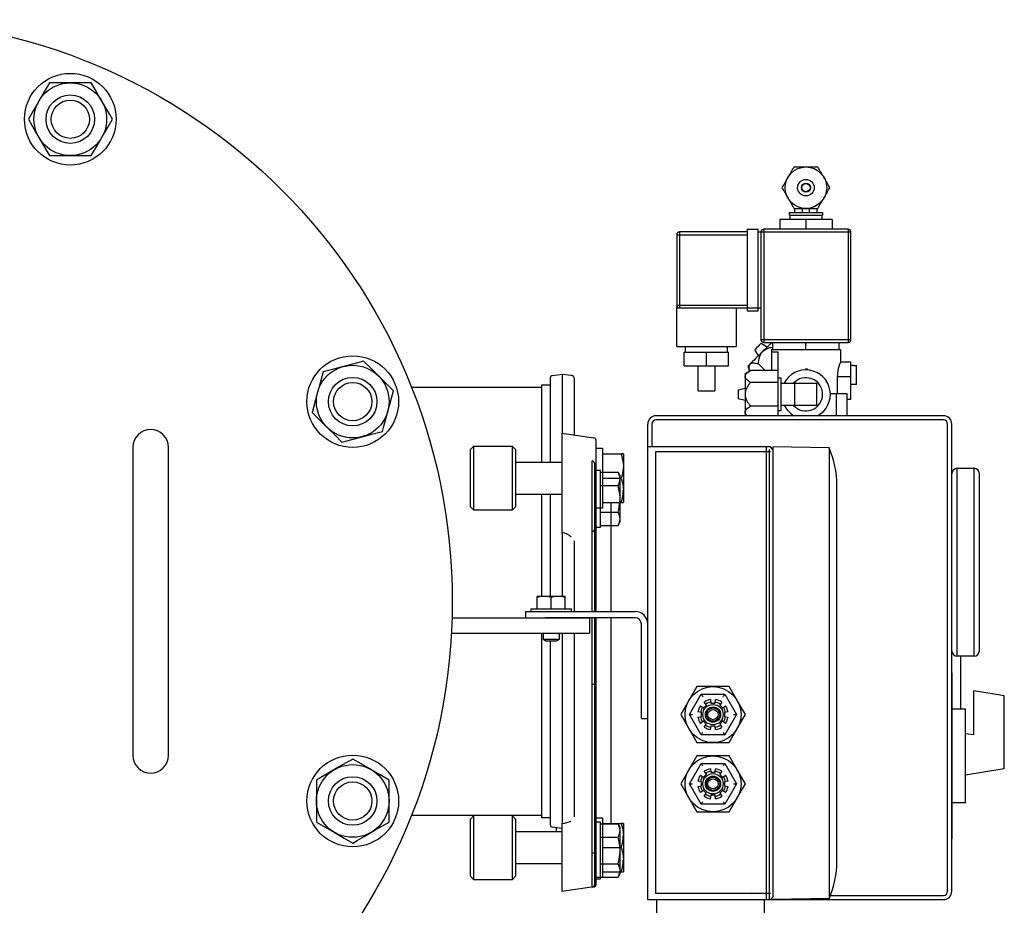
# Model space of a CAD drawing. Units: millimetres. Extents: x 527 to 771, y 537 to 719.
# Drawn here: x 599 to 615, y 644 to 657 of the extents above; entities that cross this region are included whole.
import ezdxf

# ---------------------------------------------------------------- set-up
doc = ezdxf.new("R2010")
doc.units = ezdxf.units.MM
doc.linetypes.add('SLD-Solid', pattern=[0])
doc.layers.add('SLD-0', color=7, linetype='Continuous')

msp = doc.modelspace()

# ---------------------------------------------------------------- linework, layer by layer
at = {"color": 7, "linetype": 'SLD-Solid', "lineweight": 25}
for p, q in [((599.737, 656.466), (599.657, 656.328)), ((600.061, 656.466), (599.737, 656.466)), ((600.386, 656.466), (600.061, 656.466)), ((600.445, 656.364), (600.386, 656.466)), ((600.504, 656.261), (600.445, 656.364)), ((599.574, 656.185), (599.563, 656.165)), ((599.657, 656.328), (599.574, 656.185)), ((600.549, 656.185), (600.504, 656.261)), ((600.61, 656.078), (600.549, 656.185)), ((599.487, 656.034), (599.412, 655.904)), ((599.563, 656.165), (599.487, 656.034)), ((600.67, 655.975), (600.61, 656.078)), ((599.412, 655.904), (599.47, 655.803)), ((600.636, 655.773), (600.711, 655.904)), ((600.711, 655.904), (600.67, 655.975)), ((599.47, 655.803), (599.53, 655.699)), ((600.56, 655.642), (600.636, 655.773)), ((599.53, 655.699), (599.574, 655.622)), ((599.574, 655.622), (599.696, 655.412)), ((600.466, 655.479), (600.549, 655.622)), ((600.549, 655.622), (600.56, 655.642)), ((600.386, 655.341), (600.466, 655.479)), ((599.696, 655.412), (599.737, 655.341)), ((599.737, 655.341), (600.061, 655.341)), ((600.061, 655.341), (600.386, 655.341)), ((604.261, 652.073), (604.116, 652.034)), ((604.284, 652.079), (604.261, 652.073)), ((604.444, 652.122), (604.284, 652.079)), ((604.597, 652.163), (604.444, 652.122)), ((604.704, 652.057), (604.597, 652.163)), ((603.97, 651.995), (603.94, 651.882)), ((604.116, 652.034), (603.97, 651.995)), ((604.811, 651.95), (604.704, 652.057)), ((604.827, 651.934), (604.811, 651.95)), ((604.944, 651.816), (604.827, 651.934)), ((607.519, 651.941), (607.672, 651.963)), ((607.672, 651.963), (607.808, 651.944)), ((607.672, 651.044), (607.672, 651.963)), ((603.909, 651.767), (603.886, 651.681)), ((603.94, 651.882), (603.909, 651.767)), ((605.057, 651.704), (604.944, 651.816)), ((607.347, 651.794), (607.485, 651.794)), ((607.347, 651.794), (607.347, 650.602)), ((607.485, 651.902), (607.485, 650.602)), ((607.859, 651.018), (607.859, 651.885)), ((603.886, 651.681), (603.823, 651.447)), ((605.026, 651.59), (605.057, 651.704)), ((605.337, 651.76), (607.347, 651.76)), ((604.973, 651.39), (604.996, 651.476)), ((604.996, 651.476), (605.026, 651.59)), ((603.823, 651.447), (603.802, 651.368)), ((603.802, 651.368), (603.914, 651.255)), ((604.941, 651.271), (604.973, 651.39)), ((603.914, 651.255), (604.032, 651.138)), ((604.889, 651.076), (604.91, 651.156)), ((604.91, 651.156), (604.941, 651.271)), ((604.032, 651.138), (604.048, 651.122)), ((604.048, 651.122), (604.155, 651.015)), ((604.155, 651.015), (604.261, 650.908)), ((604.597, 650.998), (604.743, 651.038)), ((604.743, 651.038), (604.889, 651.076)), ((607.662, 651.046), (608.159, 650.976)), ((607.662, 651.046), (607.662, 649.771)), ((604.261, 650.908), (604.415, 650.95)), ((604.415, 650.95), (604.575, 650.992)), ((604.575, 650.992), (604.597, 650.998)), ((606.244, 650.789), (606.304, 650.848)), ((606.304, 650.848), (606.894, 650.848)), ((606.304, 649.856), (606.304, 650.848)), ((606.894, 650.848), (606.953, 650.789)), ((606.894, 650.848), (606.894, 649.856)), ((608.193, 648.291), (608.193, 650.937)), ((608.193, 650.814), (608.193, 650.889)), ((601.028, 650.829), (601.028, 646.065)), ((601.579, 646.065), (601.579, 650.829)), ((606.244, 650.789), (606.244, 649.915)), ((606.953, 649.915), (606.953, 650.789)), ((608.193, 650.814), (608.292, 650.814)), ((608.292, 650.814), (608.292, 649.889)), ((608.292, 650.727), (608.581, 650.727)), ((608.615, 650.727), (608.581, 650.727)), ((608.581, 650.727), (608.612, 650.59)), ((608.615, 650.727), (608.615, 649.977)), ((606.953, 650.602), (607.662, 650.602)), ((608.612, 650.59), (608.615, 650.539)), ((608.595, 650.399), (608.581, 650.352)), ((608.615, 650.539), (608.595, 650.399)), ((608.292, 650.352), (608.581, 650.352)), ((608.581, 650.352), (608.606, 650.26)), ((608.606, 650.26), (608.615, 650.164)), ((607.662, 650.102), (606.953, 650.102)), ((607.347, 650.102), (607.347, 648.521)), ((607.485, 650.102), (607.485, 648.521)), ((608.292, 649.977), (608.581, 649.977)), ((608.581, 649.977), (608.615, 649.977)), ((606.304, 649.856), (606.244, 649.915)), ((606.894, 649.856), (606.304, 649.856)), ((606.953, 649.915), (606.894, 649.856)), ((608.292, 649.889), (608.193, 649.889)), ((608.193, 649.807), (608.193, 649.889)), ((607.662, 649.771), (607.662, 649.516)), ((607.662, 649.516), (607.662, 649.508)), ((607.662, 649.508), (607.672, 649.509)), ((607.672, 648.521), (607.672, 649.509)), ((607.859, 648.291), (607.859, 649.382)), ((608.193, 644.068), (608.193, 648.193)), ((607.347, 647.956), (607.347, 645.101)), ((607.672, 645.014), (607.672, 647.956)), ((607.859, 645.114), (607.859, 647.956)), ((607.485, 647.838), (607.485, 644.992)), ((604.429, 646.008), (604.328, 645.95)), ((604.56, 645.933), (604.429, 646.008)), ((604.148, 645.846), (603.938, 645.724)), ((604.225, 645.89), (604.148, 645.846)), ((604.328, 645.95), (604.225, 645.89)), ((604.691, 645.857), (604.56, 645.933)), ((604.711, 645.846), (604.691, 645.857)), ((604.854, 645.763), (604.711, 645.846)), ((603.938, 645.724), (603.867, 645.683)), ((603.867, 645.683), (603.867, 645.359)), ((604.992, 645.683), (604.854, 645.763)), ((604.992, 645.359), (604.992, 645.683)), ((603.867, 645.359), (603.867, 645.034)), ((604.992, 645.034), (604.992, 645.359)), ((607.347, 645.134), (605.337, 645.134)), ((606.244, 645.075), (606.304, 645.134)), ((606.244, 645.075), (606.244, 644.201)), ((606.304, 644.142), (606.304, 645.134)), ((606.894, 645.134), (606.953, 645.075)), ((606.894, 645.134), (606.894, 644.142)), ((606.953, 644.201), (606.953, 645.075)), ((607.485, 645.101), (607.347, 645.101)), ((608.193, 645.101), (608.292, 645.101)), ((608.292, 645.101), (608.292, 644.176)), ((603.867, 645.034), (604.005, 644.954)), ((604.005, 644.954), (604.148, 644.871)), ((604.711, 644.871), (604.787, 644.916)), ((604.787, 644.916), (604.89, 644.975)), ((604.89, 644.975), (604.992, 645.034)), ((607.662, 644.933), (607.519, 644.953)), ((607.672, 645.014), (607.662, 645.015)), ((607.662, 645.015), (607.662, 645.002)), ((607.662, 645.002), (607.662, 644.581)), ((608.292, 645.013), (608.581, 645.013)), ((608.615, 645.013), (608.581, 645.013)), ((608.581, 645.013), (608.606, 644.921)), ((608.606, 644.921), (608.615, 644.826)), ((608.615, 645.013), (608.615, 644.263)), ((604.148, 644.871), (604.168, 644.86)), ((604.168, 644.86), (604.299, 644.784)), ((604.299, 644.784), (604.429, 644.709)), ((604.5, 644.75), (604.604, 644.81)), ((604.604, 644.81), (604.711, 644.871)), ((606.953, 644.888), (607.662, 644.888)), ((604.429, 644.709), (604.5, 644.75)), ((608.292, 644.638), (608.581, 644.638)), ((608.581, 644.638), (608.606, 644.546)), ((607.662, 644.581), (607.662, 643.959)), ((608.606, 644.546), (608.615, 644.451)), ((607.662, 644.388), (606.953, 644.388)), ((606.304, 644.142), (606.244, 644.201)), ((606.953, 644.201), (606.894, 644.142)), ((608.292, 644.176), (608.193, 644.176)), ((608.292, 644.263), (608.581, 644.263)), ((608.581, 644.263), (608.615, 644.263)), ((606.894, 644.142), (606.304, 644.142)), ((608.159, 644.029), (607.662, 643.959))]:
    msp.add_line(p, q, dxfattribs=at)
at = {"color": 7, "linetype": 'Continuous', "lineweight": 25}
for p, q in [((611.267, 654.46), (611.267, 654.525)), ((611.385, 654.46), (611.385, 654.525)), ((611.492, 654.46), (611.492, 654.525)), ((611.609, 654.525), (611.609, 654.46)), ((611.032, 654.354), (611.032, 654.204)), ((611.844, 654.354), (611.032, 654.354)), ((611.182, 654.46), (611.695, 654.46)), ((611.182, 654.418), (611.182, 654.46)), ((611.182, 654.418), (611.695, 654.418)), ((611.192, 654.354), (611.192, 654.418)), ((611.438, 654.354), (611.438, 654.204)), ((611.684, 654.418), (611.684, 654.354)), ((611.695, 654.46), (611.695, 654.418)), ((611.844, 654.354), (611.844, 654.204)), ((610.53, 654.204), (610.701, 654.204)), ((610.53, 654.204), (610.53, 652.942)), ((610.701, 652.942), (610.701, 654.204)), ((612.09, 654.204), (610.786, 654.204)), ((610.786, 654.204), (610.786, 652.451)), ((612.09, 654.204), (612.09, 652.451)), ((609.439, 654.118), (610.53, 654.118)), ((609.439, 654.118), (609.439, 653.028)), ((610.53, 654.161), (609.482, 654.161)), ((609.482, 654.161), (609.482, 652.985)), ((610.701, 654.161), (612.133, 654.161)), ((610.743, 654.161), (610.743, 652.494)), ((612.133, 652.494), (612.133, 654.161)), ((609.439, 653.028), (610.53, 653.028)), ((609.439, 652.985), (610.743, 652.985)), ((609.439, 652.387), (609.439, 652.985)), ((610.359, 652.985), (610.359, 652.387)), ((610.53, 652.942), (610.701, 652.942)), ((609.439, 652.387), (610.359, 652.387)), ((609.578, 652.301), (609.578, 652.387)), ((610.22, 652.387), (610.22, 652.301)), ((610.679, 652.371), (610.663, 652.355)), ((610.698, 652.39), (610.679, 652.371)), ((610.716, 652.409), (610.698, 652.39)), ((610.732, 652.425), (610.716, 652.409)), ((610.743, 652.435), (610.732, 652.425)), ((612.133, 652.494), (610.743, 652.494)), ((610.747, 652.439), (610.743, 652.435)), ((610.747, 652.439), (610.841, 652.382)), ((610.786, 652.451), (612.09, 652.451)), ((610.832, 652.373), (610.803, 652.344)), ((610.86, 652.401), (610.832, 652.373)), ((610.91, 652.451), (610.86, 652.401)), ((610.925, 652.344), (610.925, 652.451)), ((611.438, 652.344), (611.438, 652.451)), ((611.951, 652.344), (611.951, 652.451)), ((609.557, 652.301), (610.241, 652.301)), ((609.557, 652.087), (609.557, 652.301)), ((609.899, 652.087), (609.899, 652.301)), ((610.241, 652.087), (610.241, 652.301)), ((610.652, 652.344), (610.648, 652.341)), ((610.705, 652.246), (610.648, 652.341)), ((610.663, 652.355), (610.652, 652.344)), ((610.686, 652.227), (610.66, 652.201)), ((610.714, 652.256), (610.686, 652.227)), ((610.743, 652.285), (610.714, 652.256)), ((610.773, 652.314), (610.743, 652.285)), ((610.803, 652.344), (610.773, 652.314)), ((610.904, 652.344), (610.904, 652.019)), ((610.904, 652.344), (611.973, 652.344)), ((611.011, 652.301), (610.904, 652.301)), ((611.011, 651.318), (611.011, 652.301)), ((611.973, 652.344), (611.973, 652.149)), ((609.557, 652.087), (610.241, 652.087)), ((609.771, 651.702), (609.771, 652.087)), ((610.027, 652.087), (610.027, 651.702)), ((610.548, 652.089), (610.546, 652.087)), ((610.567, 652.01), (610.546, 652.087)), ((610.554, 652.095), (610.548, 652.089)), ((610.564, 652.105), (610.554, 652.095)), ((610.577, 652.118), (610.564, 652.105)), ((610.593, 652.134), (610.577, 652.118)), ((610.613, 652.154), (610.593, 652.134)), ((610.635, 652.176), (610.613, 652.154)), ((610.66, 652.201), (610.635, 652.176)), ((610.806, 652.019), (610.703, 652.123)), ((611.972, 652.151), (612.133, 652.151)), ((612.133, 651.574), (612.133, 652.151)), ((612.133, 652.098), (612.176, 652.098)), ((612.176, 652.096), (612.176, 652.098)), ((612.176, 652.096), (612.219, 652.096)), ((612.219, 651.8), (612.219, 652.096)), ((610.498, 651.97), (610.583, 652.019)), ((610.498, 651.97), (610.498, 651.328)), ((611.011, 652.019), (610.583, 652.019)), ((611.431, 652.045), (611.431, 652.027)), ((611.431, 652.045), (611.457, 652.045)), ((611.44, 652.045), (611.44, 652.027)), ((611.457, 652.045), (611.457, 652.026)), ((611.923, 651.927), (612.133, 651.927)), ((611.923, 651.927), (611.923, 651.66)), ((611.011, 651.834), (610.583, 651.834)), ((611.011, 651.906), (611.053, 651.906)), ((611.053, 651.392), (611.053, 651.906)), ((611.053, 651.82), (611.609, 651.82)), ((611.267, 651.478), (611.267, 651.82)), ((611.609, 651.478), (611.609, 651.82)), ((612.176, 651.799), (612.133, 651.799)), ((612.219, 651.8), (612.176, 651.8)), ((612.176, 651.799), (612.176, 651.8)), ((609.771, 651.702), (610.027, 651.702)), ((610.391, 651.719), (610.498, 651.745)), ((610.391, 651.719), (610.391, 651.579)), ((611.816, 651.66), (612.069, 651.66)), ((611.908, 651.66), (611.908, 651.318)), ((612.069, 651.66), (612.069, 651.318)), ((610.498, 651.553), (610.391, 651.579)), ((611.011, 651.464), (610.583, 651.464)), ((611.609, 651.478), (611.053, 651.478)), ((612.069, 651.574), (612.133, 651.574)), ((613.566, 651.318), (609.119, 651.318)), ((610.516, 651.318), (610.498, 651.328)), ((611.053, 651.392), (611.011, 651.392)), ((608.99, 651.189), (608.99, 643.835)), ((609.054, 651.189), (609.054, 650.835)), ((613.566, 651.253), (609.119, 651.253)), ((613.63, 643.963), (613.63, 651.189)), ((613.694, 643.963), (613.694, 651.189)), ((610.889, 650.835), (608.99, 650.835)), ((609.113, 650.761), (609.113, 643.929)), ((610.889, 650.761), (609.113, 650.761)), ((610.83, 643.835), (610.83, 650.835)), ((610.87, 650.795), (610.87, 643.835)), ((610.928, 650.795), (610.889, 650.835)), ((611.798, 650.82), (610.928, 650.835)), ((610.928, 650.835), (610.928, 643.874)), ((611.798, 650.82), (611.798, 643.85)), ((608.134, 648.291), (608.134, 650.619)), ((608.166, 650.582), (608.166, 648.291)), ((608.26, 650.471), (608.166, 650.471)), ((608.26, 649.593), (608.26, 650.471)), ((608.26, 650.443), (608.535, 650.443)), ((608.566, 650.388), (608.535, 650.443)), ((608.562, 650.376), (608.535, 650.443)), ((613.779, 647.598), (613.779, 650.505)), ((613.779, 650.505), (614.036, 650.505)), ((614.036, 650.505), (614.036, 647.598)), ((614.121, 647.683), (614.121, 650.42)), ((608.535, 650.237), (608.545, 650.256)), ((608.545, 650.256), (608.566, 650.335)), ((608.566, 650.345), (608.562, 650.376)), ((608.566, 649.675), (608.566, 650.388)), ((611.917, 644.428), (611.917, 650.242)), ((608.26, 650.237), (608.535, 650.237)), ((608.562, 650.103), (608.535, 650.237)), ((608.566, 650.042), (608.562, 650.103)), ((608.545, 649.865), (608.566, 650.022)), ((608.26, 649.826), (608.535, 649.826)), ((608.535, 649.826), (608.545, 649.865)), ((608.557, 649.777), (608.535, 649.826)), ((608.535, 649.621), (608.566, 649.675)), ((608.535, 649.621), (608.552, 649.656)), ((608.552, 649.656), (608.566, 649.718)), ((608.566, 649.728), (608.557, 649.777)), ((608.166, 649.593), (608.26, 649.593)), ((608.26, 649.621), (608.535, 649.621)), ((607.283, 648.331), (607.283, 648.521)), ((607.333, 648.521), (607.283, 648.507)), ((607.717, 648.521), (607.283, 648.521)), ((607.462, 648.518), (607.45, 648.521)), ((607.5, 648.507), (607.462, 648.518)), ((607.55, 648.521), (607.5, 648.507)), ((607.5, 648.331), (607.5, 648.507)), ((607.696, 648.514), (607.667, 648.521)), ((607.717, 648.507), (607.696, 648.514)), ((607.717, 648.331), (607.717, 648.521)), ((607.101, 648.291), (607.101, 648.193)), ((607.101, 648.291), (608.796, 648.291)), ((607.185, 648.331), (607.815, 648.331)), ((607.185, 648.331), (607.185, 648.291)), ((607.815, 648.291), (607.815, 648.331)), ((605.965, 648.192), (608.091, 648.192)), ((608.796, 648.193), (607.404, 648.193)), ((608.091, 648.192), (608.091, 647.956)), ((608.134, 644.025), (608.134, 648.193)), ((608.166, 648.193), (608.166, 644.062)), ((605.955, 647.956), (608.091, 647.956)), ((607.375, 647.956), (607.375, 647.863)), ((607.625, 647.863), (607.625, 647.956)), ((608.895, 646.636), (608.895, 648.094)), ((608.993, 646.636), (608.993, 648.094)), ((607.375, 647.863), (607.418, 647.838)), ((607.375, 647.863), (607.625, 647.863)), ((607.418, 647.838), (607.582, 647.838)), ((607.582, 647.838), (607.625, 647.863)), ((614.036, 647.598), (613.779, 647.598)), ((613.836, 646.785), (613.836, 647.598)), ((613.694, 647.341), (613.698, 647.341)), ((613.698, 644.775), (613.698, 647.341)), ((609.751, 647.128), (609.626, 646.912)), ((610.251, 647.128), (609.751, 647.128)), ((610.376, 646.912), (610.251, 647.128)), ((614.036, 646.38), (614.036, 647.062)), ((614.506, 646.988), (614.036, 647.062)), ((609.626, 646.912), (609.501, 646.695)), ((609.637, 646.695), (609.819, 647.01)), ((609.819, 647.01), (610.182, 647.01)), ((609.819, 647.01), (609.819, 647.01)), ((609.819, 647.01), (609.82, 647.008)), ((609.82, 647.008), (609.822, 647.005)), ((609.822, 647.005), (609.824, 647.001)), ((609.824, 647.001), (609.827, 646.996)), ((609.827, 646.996), (609.83, 646.991)), ((609.83, 646.991), (609.834, 646.984)), ((609.834, 646.984), (609.838, 646.978)), ((609.838, 646.978), (609.842, 646.971)), ((609.898, 646.843), (609.865, 646.889)), ((609.96, 646.928), (609.969, 646.872)), ((610.032, 646.872), (610.042, 646.928)), ((610.136, 646.889), (610.104, 646.843)), ((610.16, 646.971), (610.164, 646.978)), ((610.164, 646.978), (610.168, 646.986)), ((610.168, 646.986), (610.172, 646.993)), ((610.172, 646.993), (610.176, 646.999)), ((610.176, 646.999), (610.179, 647.004)), ((610.179, 647.004), (610.181, 647.007)), ((610.181, 647.007), (610.182, 647.009)), ((610.182, 647.01), (610.364, 646.695)), ((610.182, 647.009), (610.182, 647.01)), ((610.501, 646.695), (610.376, 646.912)), ((614.506, 645.854), (614.506, 646.988)), ((609.823, 646.727), (609.768, 646.736)), ((609.807, 646.831), (609.853, 646.798)), ((609.853, 646.798), (609.898, 646.843)), ((609.969, 646.872), (610.032, 646.872)), ((610.104, 646.843), (610.148, 646.798)), ((610.148, 646.798), (610.194, 646.831)), ((610.233, 646.736), (610.178, 646.726)), ((613.705, 646.785), (613.908, 646.785)), ((613.908, 645.331), (613.908, 646.785)), ((608.895, 646.636), (608.993, 646.636)), ((609.501, 646.695), (609.626, 646.479)), ((609.637, 646.695), (609.682, 646.695)), ((609.819, 646.38), (609.637, 646.695)), ((609.768, 646.654), (609.823, 646.664)), ((609.853, 646.592), (609.807, 646.56)), ((609.823, 646.664), (609.823, 646.727)), ((609.897, 646.548), (609.853, 646.592)), ((610.148, 646.592), (610.104, 646.548)), ((610.194, 646.56), (610.148, 646.592)), ((610.178, 646.726), (610.178, 646.664)), ((610.178, 646.664), (610.233, 646.654)), ((610.364, 646.695), (610.182, 646.38)), ((610.319, 646.695), (610.364, 646.695)), ((610.376, 646.479), (610.501, 646.695)), ((609.626, 646.479), (609.751, 646.262)), ((609.865, 646.502), (609.897, 646.548)), ((609.969, 646.518), (609.959, 646.463)), ((610.032, 646.518), (609.969, 646.518)), ((610.042, 646.463), (610.032, 646.518)), ((610.104, 646.548), (610.136, 646.502)), ((610.251, 646.262), (610.376, 646.479)), ((609.819, 646.381), (609.82, 646.383)), ((609.819, 646.38), (609.819, 646.381)), ((610.182, 646.38), (609.819, 646.38)), ((609.82, 646.383), (609.822, 646.386)), ((609.822, 646.386), (609.824, 646.389)), ((609.824, 646.389), (609.827, 646.394)), ((609.827, 646.394), (609.83, 646.4)), ((609.83, 646.4), (609.834, 646.406)), ((609.834, 646.406), (609.838, 646.413)), ((609.838, 646.413), (609.842, 646.42)), ((610.16, 646.42), (610.164, 646.413)), ((610.164, 646.413), (610.168, 646.406)), ((610.168, 646.406), (610.171, 646.4)), ((610.171, 646.4), (610.174, 646.394)), ((610.174, 646.394), (610.177, 646.389)), ((610.177, 646.389), (610.179, 646.386)), ((610.179, 646.386), (610.181, 646.383)), ((610.181, 646.383), (610.182, 646.381)), ((610.182, 646.381), (610.182, 646.38)), ((614.036, 646.38), (613.908, 646.4)), ((609.751, 646.262), (610.251, 646.262)), ((609.751, 646.058), (609.626, 645.842)), ((610.251, 646.058), (609.751, 646.058)), ((610.376, 645.842), (610.251, 646.058)), ((609.626, 645.842), (609.501, 645.625)), ((609.637, 645.625), (609.819, 645.94)), ((609.819, 645.94), (610.182, 645.94)), ((609.819, 645.94), (609.819, 645.94)), ((609.819, 645.94), (609.82, 645.938)), ((609.82, 645.938), (609.822, 645.935)), ((609.822, 645.935), (609.824, 645.931)), ((609.824, 645.931), (609.827, 645.926)), ((609.827, 645.926), (609.83, 645.921)), ((609.83, 645.921), (609.834, 645.914)), ((609.834, 645.914), (609.838, 645.908)), ((609.838, 645.908), (609.842, 645.901)), ((609.96, 645.858), (609.969, 645.803)), ((610.032, 645.803), (610.042, 645.858)), ((610.16, 645.901), (610.164, 645.909)), ((610.164, 645.909), (610.168, 645.916)), ((610.168, 645.916), (610.172, 645.923)), ((610.172, 645.923), (610.176, 645.929)), ((610.176, 645.929), (610.179, 645.934)), ((610.179, 645.934), (610.181, 645.937)), ((610.181, 645.937), (610.182, 645.94)), ((610.182, 645.94), (610.364, 645.625)), ((610.182, 645.94), (610.182, 645.94)), ((610.501, 645.625), (610.376, 645.842)), ((614.506, 645.854), (613.908, 645.759)), ((609.807, 645.761), (609.853, 645.729)), ((609.853, 645.729), (609.898, 645.773)), ((609.898, 645.773), (609.865, 645.819)), ((609.969, 645.803), (610.032, 645.803)), ((610.136, 645.819), (610.104, 645.773)), ((610.104, 645.773), (610.148, 645.728)), ((610.148, 645.728), (610.194, 645.761)), ((609.501, 645.625), (609.626, 645.409)), ((609.637, 645.625), (609.682, 645.625)), ((609.819, 645.31), (609.637, 645.625)), ((609.823, 645.657), (609.768, 645.667)), ((609.768, 645.584), (609.823, 645.594)), ((609.853, 645.522), (609.807, 645.49)), ((609.823, 645.594), (609.823, 645.657)), ((609.897, 645.478), (609.853, 645.522)), ((610.148, 645.522), (610.104, 645.478)), ((610.194, 645.49), (610.148, 645.522)), ((610.233, 645.666), (610.178, 645.657)), ((610.178, 645.657), (610.178, 645.594)), ((610.178, 645.594), (610.233, 645.584)), ((610.364, 645.625), (610.182, 645.31)), ((610.319, 645.625), (610.364, 645.625)), ((610.376, 645.409), (610.501, 645.625)), ((609.626, 645.409), (609.751, 645.192)), ((609.865, 645.432), (609.897, 645.478)), ((609.969, 645.448), (609.959, 645.393)), ((610.032, 645.448), (609.969, 645.448)), ((610.042, 645.393), (610.032, 645.448)), ((610.104, 645.478), (610.136, 645.432)), ((610.251, 645.192), (610.376, 645.409)), ((609.819, 645.311), (609.82, 645.313)), ((609.819, 645.31), (609.819, 645.311)), ((610.182, 645.31), (609.819, 645.31)), ((609.82, 645.313), (609.822, 645.316)), ((609.822, 645.316), (609.824, 645.32)), ((609.824, 645.32), (609.827, 645.324)), ((609.827, 645.324), (609.83, 645.33)), ((609.83, 645.33), (609.834, 645.336)), ((609.834, 645.336), (609.838, 645.343)), ((609.838, 645.343), (609.842, 645.35)), ((610.16, 645.35), (610.164, 645.343)), ((610.164, 645.343), (610.168, 645.336)), ((610.168, 645.336), (610.171, 645.33)), ((610.171, 645.33), (610.174, 645.324)), ((610.174, 645.324), (610.177, 645.32)), ((610.177, 645.32), (610.179, 645.316)), ((610.179, 645.316), (610.181, 645.313)), ((610.181, 645.313), (610.182, 645.311)), ((610.182, 645.311), (610.182, 645.31)), ((613.908, 645.331), (613.698, 645.331)), ((609.751, 645.192), (610.251, 645.192)), ((608.26, 645.033), (608.166, 645.033)), ((608.26, 644.155), (608.26, 645.033)), ((608.26, 645.005), (608.535, 645.005)), ((608.566, 644.95), (608.535, 645.005)), ((608.562, 644.938), (608.535, 645.005)), ((608.566, 644.908), (608.562, 644.938)), ((608.566, 644.238), (608.566, 644.95)), ((608.26, 644.8), (608.535, 644.8)), ((608.535, 644.8), (608.545, 644.819)), ((608.557, 644.702), (608.535, 644.8)), ((608.545, 644.819), (608.566, 644.898)), ((613.698, 644.775), (613.694, 644.775)), ((608.566, 644.604), (608.557, 644.702)), ((608.535, 644.389), (608.552, 644.461)), ((608.552, 644.461), (608.566, 644.584)), ((608.26, 644.389), (608.535, 644.389)), ((608.562, 644.322), (608.535, 644.389)), ((608.566, 644.291), (608.562, 644.322)), ((608.166, 644.155), (608.26, 644.155)), ((608.26, 644.183), (608.535, 644.183)), ((608.535, 644.183), (608.566, 644.238)), ((608.535, 644.183), (608.545, 644.202)), ((608.545, 644.202), (608.566, 644.281)), ((610.889, 643.929), (609.113, 643.929)), ((610.928, 643.874), (610.889, 643.835)), ((611.798, 643.85), (610.928, 643.835)), ((611.818, 643.899), (613.566, 643.899)), ((608.99, 643.835), (613.566, 643.835)), ((609.127, 643.835), (609.127, 643.567)), ((610.791, 643.835), (610.791, 643.567))]:
    msp.add_line(p, q, dxfattribs=at)
at = {"color": 7, "lineweight": 25}
for p, q in [((608.424, 648.291), (608.424, 649.977)), ((608.424, 645.013), (608.424, 648.193)), ((607.581, 644.888), (607.581, 644.944))]:
    msp.add_line(p, q, dxfattribs=at)
at = {"color": 7, "linetype": 'SLD-Solid', "lineweight": 25}
for centre, radius in [((596.973, 648.447), 8.996), ((600.061, 655.904), 0.709), ((600.061, 655.904), 0.562), ((600.061, 655.904), 0.375), ((600.061, 655.904), 0.296), ((604.429, 651.536), 0.709), ((604.429, 651.536), 0.562), ((604.429, 651.536), 0.375), ((604.429, 651.536), 0.296), ((604.429, 645.359), 0.709), ((604.429, 645.359), 0.562), ((604.429, 645.359), 0.375), ((604.429, 645.359), 0.296)]:
    msp.add_circle(centre, radius, dxfattribs=at)
at = {"color": 7, "linetype": 'Continuous', "lineweight": 25}
for centre, radius in [((611.438, 654.845), 0.321), ((611.438, 654.845), 0.128), ((611.438, 654.845), 0.0696), ((611.438, 654.845), 0.0641), ((610.001, 646.695), 0.433), ((610.001, 646.695), 0.157), ((610.001, 646.695), 0.118), ((610.001, 646.695), 0.103), ((610.001, 646.695), 0.0787), ((610.001, 645.625), 0.433), ((610.001, 645.625), 0.157), ((610.001, 645.625), 0.118), ((610.001, 645.625), 0.103), ((610.001, 645.625), 0.0787)]:
    msp.add_circle(centre, radius, dxfattribs=at)
for centre, radius, start, end in [((610.786, 654.161), 0.0428, 90, 180), ((612.09, 654.161), 0.0428, 0, 90), ((609.482, 654.118), 0.0428, 90, 180), ((609.482, 653.028), 0.0428, 180, 270), ((610.786, 652.494), 0.0428, 180, 270), ((612.09, 652.494), 0.0428, 270, 0), ((611.438, 651.649), 0.378, 298.6944, 153.0801), ((611.438, 651.649), 0.257, 221.8103, 138.1897), ((611.438, 651.649), 0.378, 206.9199, 241.3056), ((609.119, 651.189), 0.128, 90, 180), ((613.566, 651.189), 0.128, 0, 90), ((609.119, 651.189), 0.0641, 90, 180), ((613.566, 651.189), 0.0641, 0, 90), ((610.454, 650.242), 1.463, 0, 23.2679), ((608.129, 650.582), 0.0374, 0, 82), ((613.779, 650.42), 0.0855, 90, 180), ((614.036, 650.42), 0.0855, 0, 90), ((608.133, 649.562), 0.033, 271.1555, 353.9926), ((608.796, 648.094), 0.197, 359.9741, 89.9741), ((608.796, 648.094), 0.0985, 359.9741, 89.9741), ((613.779, 647.683), 0.0855, 180, 270), ((614.036, 647.683), 0.0855, 270, 0), ((608.141, 647.234), 0.0665, 263.8381, 292.1227), ((610.001, 646.695), 0.236, 100, 124.9386), ((610.001, 646.695), 0.197, 100, 124.9263), ((610.001, 646.695), 0.197, 55, 79.9263), ((610.001, 646.695), 0.236, 55, 79.9386), ((610.001, 646.695), 0.236, 145, 169.9386), ((610.001, 646.695), 0.197, 145, 169.9263), ((610.001, 646.695), 0.197, 10, 34.9263), ((610.001, 646.695), 0.236, 10, 34.9386), ((610.001, 646.695), 0.236, 190, 214.9386), ((610.001, 646.695), 0.197, 190, 214.9263), ((610.001, 646.695), 0.197, 325, 349.9263), ((610.001, 646.695), 0.236, 325, 349.9386), ((610.001, 646.695), 0.236, 235, 259.9386), ((610.001, 646.695), 0.197, 235, 259.9263), ((610.001, 646.695), 0.197, 280, 304.9263), ((610.001, 646.695), 0.236, 280, 304.9386), ((610.001, 645.625), 0.236, 100, 124.9386), ((610.001, 645.625), 0.236, 55, 79.9386), ((610.001, 645.625), 0.236, 145, 169.9386), ((610.001, 645.625), 0.197, 145, 169.9263), ((610.001, 645.625), 0.197, 100, 124.9263), ((610.001, 645.625), 0.197, 55, 79.9263), ((610.001, 645.625), 0.197, 10, 34.9263), ((610.001, 645.625), 0.236, 10, 34.9386), ((610.001, 645.625), 0.236, 190, 214.9386), ((610.001, 645.625), 0.197, 190, 214.9263), ((610.001, 645.625), 0.197, 325, 349.9263), ((610.001, 645.625), 0.236, 325, 349.9386), ((610.001, 645.625), 0.236, 235, 259.9386), ((610.001, 645.625), 0.197, 235, 259.9263), ((610.001, 645.625), 0.197, 280, 304.9263), ((610.001, 645.625), 0.236, 280, 304.9386), ((608.141, 644.624), 0.0665, 263.8378, 292.1232), ((610.454, 644.428), 1.463, 336.7321, 0), ((608.129, 644.062), 0.0374, 278, 0), ((613.566, 643.963), 0.128, 270, 0), ((613.566, 643.963), 0.0641, 270, 0)]:
    msp.add_arc(centre, radius, start, end, dxfattribs=at)
at = {"color": 7, "linetype": 'SLD-Solid', "lineweight": 25}
for centre, radius, start, end in [((607.524, 651.902), 0.0394, 98, 180), ((607.8, 651.885), 0.0591, 0, 82), ((601.304, 650.829), 0.276, 0, 180), ((608.154, 650.937), 0.0394, 0, 82), ((608.046, 650.169), 0.568, 340.2256, 359.5183), ((607.655, 649.308), 0.202, 40.9045, 85.2825), ((601.304, 646.065), 0.276, 180, 0), ((607.524, 644.992), 0.0394, 180, 262), ((607.607, 645.57), 0.561, 276.6526, 291.0246), ((608.046, 644.83), 0.568, 340.2256, 359.5183), ((608.046, 644.455), 0.568, 340.2256, 359.5183), ((608.154, 644.068), 0.0394, 278, 0)]:
    msp.add_arc(centre, radius, start, end, dxfattribs=at)
at = {"color": 7, "linetype": 'Continuous', "lineweight": 25}
for points, knots in [([(611.253, 655.166), (611.247, 655.155), (611.24, 655.143), (611.226, 655.118), (611.218, 655.106), (611.203, 655.079), (611.195, 655.065), (611.182, 655.043), (611.178, 655.036), (611.169, 655.021), (611.165, 655.013), (611.161, 655.006)], [0, 0, 0, 0, 0.25, 0.25, 0.5, 0.5, 0.75, 0.75, 0.875, 0.875, 1, 1, 1, 1]), ([(611.253, 655.166), (611.266, 655.166), (611.28, 655.166), (611.308, 655.166), (611.323, 655.166), (611.346, 655.166), (611.354, 655.166), (611.37, 655.166), (611.378, 655.166), (611.404, 655.166), (611.421, 655.166), (611.438, 655.166)], [0, 0, 0, 0, 0.25, 0.25, 0.5, 0.5, 0.625, 0.625, 0.75, 0.75, 1, 1, 1, 1]), ([(611.438, 655.166), (611.447, 655.166), (611.456, 655.166), (611.473, 655.166), (611.481, 655.166), (611.498, 655.166), (611.507, 655.166), (611.523, 655.166), (611.531, 655.166), (611.554, 655.166), (611.568, 655.166), (611.597, 655.166), (611.61, 655.166), (611.623, 655.166)], [0, 0, 0, 0, 0.125, 0.125, 0.25, 0.25, 0.375, 0.375, 0.5, 0.5, 0.75, 0.75, 1, 1, 1, 1]), ([(611.716, 655.006), (611.707, 655.021), (611.699, 655.035), (611.682, 655.065), (611.674, 655.079), (611.658, 655.105), (611.651, 655.118), (611.637, 655.143), (611.63, 655.155), (611.623, 655.166)], [0, 0, 0, 0, 0.25, 0.25, 0.5, 0.5, 0.75, 0.75, 1, 1, 1, 1]), ([(611.161, 655.006), (611.152, 654.991), (611.143, 654.976), (611.126, 654.946), (611.118, 654.933), (611.103, 654.906), (611.096, 654.893), (611.081, 654.868), (611.075, 654.857), (611.068, 654.845)], [0, 0, 0, 0, 0.25, 0.25, 0.5, 0.5, 0.75, 0.75, 1, 1, 1, 1]), ([(611.809, 654.845), (611.802, 654.857), (611.795, 654.868), (611.781, 654.893), (611.774, 654.905), (611.758, 654.932), (611.75, 654.946), (611.738, 654.968), (611.733, 654.975), (611.725, 654.99), (611.72, 654.998), (611.716, 655.006)], [0, 0, 0, 0, 0.25, 0.25, 0.5, 0.5, 0.75, 0.75, 0.875, 0.875, 1, 1, 1, 1]), ([(611.068, 654.845), (611.075, 654.834), (611.081, 654.822), (611.095, 654.798), (611.103, 654.785), (611.118, 654.758), (611.126, 654.744), (611.139, 654.722), (611.143, 654.715), (611.152, 654.7), (611.156, 654.692), (611.161, 654.685)], [0, 0, 0, 0, 0.25, 0.25, 0.5, 0.5, 0.75, 0.75, 0.875, 0.875, 1, 1, 1, 1]), ([(611.716, 654.685), (611.725, 654.7), (611.733, 654.715), (611.75, 654.744), (611.758, 654.758), (611.774, 654.785), (611.781, 654.797), (611.795, 654.822), (611.802, 654.834), (611.809, 654.845)], [0, 0, 0, 0, 0.25, 0.25, 0.5, 0.5, 0.75, 0.75, 1, 1, 1, 1]), ([(611.161, 654.685), (611.169, 654.67), (611.178, 654.655), (611.195, 654.626), (611.203, 654.612), (611.218, 654.585), (611.226, 654.572), (611.24, 654.548), (611.247, 654.536), (611.253, 654.525)], [0, 0, 0, 0, 0.25, 0.25, 0.5, 0.5, 0.75, 0.75, 1, 1, 1, 1]), ([(611.623, 654.525), (611.63, 654.536), (611.637, 654.548), (611.651, 654.572), (611.658, 654.585), (611.674, 654.612), (611.682, 654.626), (611.694, 654.647), (611.699, 654.655), (611.707, 654.67), (611.712, 654.677), (611.716, 654.685)], [0, 0, 0, 0, 0.25, 0.25, 0.5, 0.5, 0.75, 0.75, 0.875, 0.875, 1, 1, 1, 1]), ([(611.253, 654.525), (611.266, 654.525), (611.28, 654.525), (611.308, 654.525), (611.323, 654.525), (611.346, 654.525), (611.354, 654.525), (611.37, 654.525), (611.378, 654.525), (611.404, 654.525), (611.421, 654.525), (611.438, 654.525)], [0, 0, 0, 0, 0.25, 0.25, 0.5, 0.5, 0.625, 0.625, 0.75, 0.75, 1, 1, 1, 1]), ([(611.438, 654.525), (611.447, 654.525), (611.456, 654.525), (611.473, 654.525), (611.481, 654.525), (611.498, 654.525), (611.507, 654.525), (611.523, 654.525), (611.531, 654.525), (611.554, 654.525), (611.568, 654.525), (611.597, 654.525), (611.61, 654.525), (611.623, 654.525)], [0, 0, 0, 0, 0.125, 0.125, 0.25, 0.25, 0.375, 0.375, 0.5, 0.5, 0.75, 0.75, 1, 1, 1, 1]), ([(609.439, 653.028), (609.439, 653.028), (609.439, 653.026), (609.439, 653.021), (609.439, 653.018), (609.439, 653.01), (609.439, 653.005), (609.439, 652.998), (609.439, 652.995), (609.439, 652.992), (609.439, 652.99), (609.439, 652.988), (609.439, 652.987), (609.439, 652.985)], [0, 0, 0, 0, 0.25, 0.25, 0.5, 0.5, 0.75, 0.75, 0.875, 0.875, 0.9375, 0.9375, 1, 1, 1, 1]), ([(610.773, 652.314), (610.774, 652.315), (610.79, 652.331), (610.825, 652.354), (610.877, 652.372), (610.909, 652.377), (610.925, 652.38)], [0, 0, 0, 0, 0.022823, 0.412332, 0.710612, 1, 1, 1, 1]), ([(610.703, 652.123), (610.704, 652.14), (610.706, 652.157), (610.712, 652.191), (610.716, 652.208), (610.724, 652.233), (610.727, 652.241), (610.733, 652.257), (610.737, 652.265), (610.75, 652.288), (610.761, 652.302), (610.773, 652.314)], [0, 0, 0, 0, 0.25, 0.25, 0.5, 0.5, 0.625, 0.625, 0.75, 0.75, 1, 1, 1, 1]), ([(610.568, 652.01), (610.566, 652.019), (610.56, 652.043), (610.559, 652.079), (610.566, 652.106), (610.575, 652.116), (610.577, 652.118)], [0, 0, 0, 0, 0.19507, 0.541956, 0.917691, 1, 1, 1, 1]), ([(610.577, 652.118), (610.583, 652.124), (610.591, 652.128), (610.609, 652.134), (610.62, 652.135), (610.642, 652.134), (610.653, 652.133), (610.678, 652.129), (610.69, 652.126), (610.703, 652.123)], [0, 0, 0, 0, 0.25, 0.25, 0.5, 0.5, 0.75, 0.75, 1, 1, 1, 1]), ([(611.972, 652.149), (611.972, 652.15), (611.974, 652.153), (611.967, 652.137), (611.953, 652.101), (611.936, 652.044), (611.925, 651.982), (611.924, 651.941), (611.923, 651.927)], [0, 0, 0, 0, 0.047576, 0.244579, 0.444707, 0.659163, 0.880668, 1, 1, 1, 1]), ([(610.498, 651.927), (610.498, 651.935), (610.5, 651.944), (610.509, 651.961), (610.516, 651.969), (610.532, 651.984), (610.541, 651.992), (610.561, 652.006), (610.572, 652.013), (610.583, 652.019)], [0, 0, 0, 0, 0.25, 0.25, 0.5, 0.5, 0.75, 0.75, 1, 1, 1, 1]), ([(610.583, 651.834), (610.572, 651.841), (610.561, 651.848), (610.541, 651.862), (610.532, 651.869), (610.516, 651.884), (610.509, 651.893), (610.502, 651.905), (610.501, 651.909), (610.498, 651.918), (610.498, 651.922), (610.498, 651.927)], [0, 0, 0, 0, 0.25, 0.25, 0.5, 0.5, 0.75, 0.75, 0.875, 0.875, 1, 1, 1, 1]), ([(610.583, 651.834), (610.572, 651.821), (610.561, 651.808), (610.541, 651.779), (610.532, 651.764), (610.52, 651.741), (610.516, 651.733), (610.51, 651.717), (610.507, 651.709), (610.5, 651.684), (610.498, 651.667), (610.498, 651.649)], [0, 0, 0, 0, 0.25, 0.25, 0.5, 0.5, 0.625, 0.625, 0.75, 0.75, 1, 1, 1, 1]), ([(610.498, 651.649), (610.498, 651.64), (610.498, 651.631), (610.501, 651.614), (610.502, 651.606), (610.507, 651.589), (610.51, 651.581), (610.516, 651.565), (610.52, 651.557), (610.532, 651.534), (610.541, 651.519), (610.561, 651.491), (610.572, 651.477), (610.583, 651.464)], [0, 0, 0, 0, 0.125, 0.125, 0.25, 0.25, 0.375, 0.375, 0.5, 0.5, 0.75, 0.75, 1, 1, 1, 1]), ([(610.498, 651.371), (610.498, 651.38), (610.5, 651.389), (610.509, 651.405), (610.516, 651.413), (610.532, 651.429), (610.541, 651.436), (610.561, 651.45), (610.572, 651.457), (610.583, 651.464)], [0, 0, 0, 0, 0.25, 0.25, 0.5, 0.5, 0.75, 0.75, 1, 1, 1, 1]), ([(610.53, 651.318), (610.524, 651.322), (610.508, 651.336), (610.498, 651.355), (610.498, 651.369), (610.498, 651.371)], [0, 0, 0, 0, 0.264359, 0.867808, 1, 1, 1, 1])]:
    msp.add_open_spline(points, degree=3, knots=knots, dxfattribs=at)
at = {"layer": 'SLD-0', "color": 7, "linetype": 'Continuous', "lineweight": 25}
msp.add_line((610.591, 643.971), (610.591, 643.971), dxfattribs=at)

doc.saveas('drawing.dxf')
